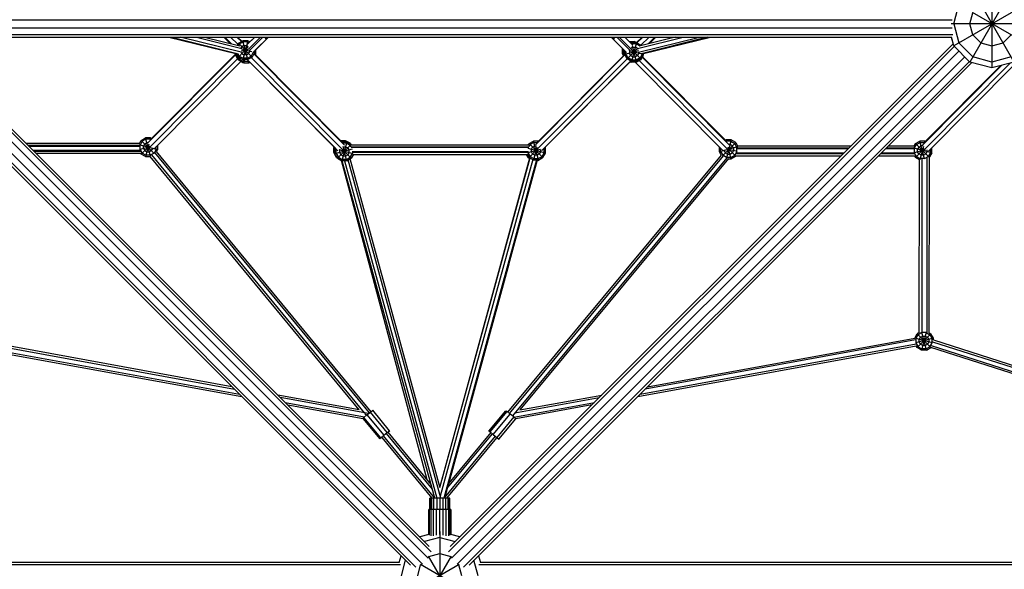
# Model space of a CAD drawing. Extents: x 2741 to 44749, y -53 to 30663.
# Drawn here: x 17765 to 19994, y 14260 to 15505 of the extents above; entities that cross this region are included whole.
import ezdxf

# ---------------------------------------------------------------- set-up
doc = ezdxf.new("R2010")
doc.units = 0
doc.header["$MEASUREMENT"] = 0
doc.layers.add('InterSystem - drawing', color=7, linetype='Continuous')

msp = doc.modelspace()

# ---------------------------------------------------------------- linework, layer by layer
at = {"layer": 'InterSystem - drawing', "linetype": 'Continuous'}
for p, q in [((20016.3, 15581.8), (19916.3, 15408.6)), ((19966.3, 15587.6), (19966.3, 15395.2)), ((20052.9, 15545.2), (19879.7, 15445.2)), ((20016.3, 15408.6), (19940.8, 15539.4)), ((19879.7, 15495.2), (19889, 15530.1)), ((19916.3, 15495.2), (19923, 15520.2)), ((20052.9, 15445.2), (19922.1, 15520.8)), ((17556.2, 15504.5), (19876.4, 15504.5)), ((20066.3, 15495.2), (19874, 15495.2)), ((19879.7, 15495.2), (19891.3, 15451.9)), ((19923, 15470.2), (19916.3, 15495.2)), ((19992.1, 15495.2), (19987, 15495.2)), ((17555.1, 15471), (19877.5, 15471)), ((17556.2, 15486), (19876.4, 15486)), ((19923, 15470.2), (19941.3, 15451.9)), ((19966.3, 15474.6), (19966.3, 15469.4)), ((19991.3, 15451.9), (20009.6, 15470.2)), ((18692.5, 14311.4), (17554.1, 15449.8)), ((17558.3, 15465.2), (19874.4, 15465.2)), ((18103.2, 15465.2), (18254.3, 15428.1)), ((18109.9, 15465.2), (18260.8, 15427.4)), ((18266.3, 15430.6), (18128.4, 15465.2)), ((18165.4, 15465.2), (18267.9, 15439.5)), ((18183.8, 15465.2), (18263.6, 15445.2)), ((18241.7, 15450.7), (18227.2, 15465.2)), ((18229.4, 15465.2), (18244.7, 15449.9)), ((18258.9, 15448.8), (18242.4, 15465.2)), ((18267.1, 15455.1), (18256.9, 15465.2)), ((18260.3, 15451.2), (18257.7, 15446.7)), ((18268, 15455.6), (18258.3, 15465.2)), ((18268, 15455.6), (18258.3, 15465.2)), ((18260.3, 15451.2), (18270.1, 15456.8)), ((18291.4, 15420), (18260.3, 15451.2)), ((18260.6, 15446), (18262.4, 15449.1)), ((18270.9, 15454), (18262.4, 15449.1)), ((18281.5, 15456.8), (18270.1, 15456.8)), ((18281.5, 15456.8), (18270.1, 15414.3)), ((18281.5, 15414.3), (18270.1, 15456.8)), ((18280.8, 15454), (18270.9, 15454)), ((18280.6, 15448.4), (18297.6, 15465.2)), ((18280.8, 15454), (18284.2, 15452)), ((18286.3, 15454.1), (18281.5, 15456.8)), ((18283.3, 15438.1), (18310.6, 15465.2)), ((18315.6, 15465.2), (18285.6, 15435.1)), ((18297.6, 15465.2), (18286.3, 15454.1)), ((18293, 15429.5), (18328.5, 15465.2)), ((18328.5, 15465.2), (18298.7, 15435.2)), ((18325.1, 15465.2), (18320.7, 15460.9)), ((19878.5, 15449.8), (18740.1, 14311.4)), ((19133.5, 15435.7), (19104.1, 15465.2)), ((19104.1, 15465.2), (19139.1, 15430.1)), ((19107.5, 15465.2), (19111.9, 15460.9)), ((19117.1, 15465.2), (19147.1, 15435.1)), ((19122, 15465.2), (19149.6, 15437.8)), ((19148.8, 15451.5), (19135.1, 15465.2)), ((19135.1, 15465.2), (19153.6, 15446.8)), ((19145.6, 15454.8), (19156.2, 15454.8)), ((19148.5, 15451.9), (19149.5, 15451.9)), ((19150.5, 15452.5), (19148.8, 15451.5)), ((19151.4, 15448.9), (19150.5, 15452.5)), ((19150.5, 15452.5), (19161.9, 15452.5)), ((19161.9, 15452.5), (19150.5, 15410)), ((19150.9, 15449.5), (19151.3, 15449.7)), ((19161.1, 15449.7), (19151.3, 15449.7)), ((19155.6, 15452.5), (19156.2, 15454.8)), ((19160.2, 15452.5), (19156.2, 15454.8)), ((19161.1, 15449.7), (19168.9, 15445.2)), ((19161.5, 15452.5), (19174.4, 15465.2)), ((19161.5, 15452.5), (19174.4, 15465.2)), ((19161.9, 15452.5), (19171.7, 15446.8)), ((19162.5, 15452.1), (19175.8, 15465.2)), ((19164, 15439.3), (19267.3, 15465.2)), ((19166.5, 15430.7), (19304.2, 15465.2)), ((19248.8, 15465.2), (19167.3, 15444.8)), ((19171.7, 15446.8), (19170.5, 15445.6)), ((19190.2, 15465.2), (19171.7, 15446.8)), ((19171.7, 15446.8), (19172.2, 15446)), ((19322.7, 15465.2), (19172.5, 15427.5)), ((19177.4, 15427.9), (19329.4, 15465.2)), ((19187.9, 15449.9), (19203.3, 15465.2)), ((19205.3, 15465.2), (19190.9, 15450.7)), ((19879.7, 15445.2), (19874.4, 15465.2)), ((19875.5, 15461.1), (19874.5, 15460.2)), ((19874.5, 15460.2), (19876.1, 15458.5)), ((19875.3, 15460.9), (19875.6, 15460.6)), ((19891.3, 15451.9), (19923, 15420.2)), ((19941.3, 15451.9), (19966.3, 15445.2)), ((19966.3, 15445.2), (19991.3, 15451.9)), ((18690.1, 14284.6), (17541.2, 15433.5)), ((17551.8, 15444.1), (18696.7, 14299.2)), ((18254.3, 15425.6), (18056.2, 15226.3)), ((18254.3, 15427), (18061.5, 15233)), ((18254.3, 15423.2), (18254.3, 15429)), ((18257.9, 15424.1), (18254.3, 15423.2)), ((18255.2, 15428.8), (18260.3, 15420)), ((18257.1, 15423.9), (18257.1, 15425.5)), ((18259.1, 15427.8), (18262.4, 15422.1)), ((18282.9, 15442.7), (18260.3, 15420)), ((18268.1, 15427.8), (18266.3, 15430.9)), ((18266.5, 15440.8), (18268.1, 15443.4)), ((18284.1, 15437.8), (18266.5, 15433.1)), ((18291, 15431.5), (18267.4, 15437.8)), ((18273, 15446.2), (18268.1, 15443.4)), ((18268.1, 15427.8), (18273, 15425)), ((18273, 15446.2), (18278.7, 15446.2)), ((18278.7, 15425), (18273, 15425)), ((18278.7, 15446.2), (18282.7, 15443.9)), ((18278.7, 15425), (18283.6, 15427.8)), ((18283.6, 15427.8), (18286.5, 15432.7)), ((18286.5, 15432.7), (18286.5, 15434.9)), ((18294.2, 15430.7), (18289.3, 15422.1)), ((18297.1, 15429.9), (18291.4, 15420)), ((18294.2, 15430.7), (18294.2, 15430.7)), ((18297.1, 15429.9), (18294.2, 15430.7)), ((18500.9, 15220.2), (18295.3, 15426.9)), ((18295.8, 15427.8), (18496.7, 15225.8)), ((18296.7, 15426.9), (18296.7, 15429.2)), ((18299.5, 15433.7), (18297.1, 15433.1)), ((18297.1, 15429.9), (18297.1, 15433.6)), ((18299.5, 15433.7), (18298.7, 15435.2)), ((18298.8, 15435), (18299.9, 15435.3)), ((18299.9, 15435.3), (18299.5, 15436.1)), ((18299.5, 15424.1), (18299.5, 15433.7)), ((18299.9, 15423.9), (18299.9, 15435.3)), ((18735.9, 14299.2), (19880.8, 15444.1)), ((18742.5, 14284.6), (19891.5, 15433.5)), ((18932.6, 15221), (19135.3, 15424.9)), ((18937.4, 15227.2), (19134.9, 15425.9)), ((19129.3, 15439.2), (19129.5, 15439.6)), ((19130.2, 15439), (19129.3, 15439.2)), ((19129.3, 15439.2), (19129.3, 15427.8)), ((19133.2, 15428.9), (19129.3, 15427.8)), ((19129.3, 15427.8), (19132.1, 15423)), ((19132.1, 15428.6), (19132.1, 15437)), ((19132.1, 15428.6), (19133.2, 15426.7)), ((19133.5, 15435.7), (19133.2, 15435.3)), ((19133.2, 15424.2), (19133.2, 15435.3)), ((19133.2, 15435.3), (19134.1, 15435)), ((19134.9, 15425.6), (19134.9, 15434.2)), ((19165.9, 15433.8), (19134.9, 15425.6)), ((19140.6, 15415.7), (19134.9, 15425.6)), ((19137.8, 15426.3), (19137.8, 15431.4)), ((19142.7, 15417.8), (19137.8, 15426.3)), ((19164.1, 15439.2), (19140.6, 15415.7)), ((19177.4, 15425.6), (19144.8, 15434.3)), ((19145.6, 15434.1), (19146, 15434.9)), ((19145.6, 15434.1), (19145.6, 15428.4)), ((19148.4, 15423.5), (19145.6, 15428.4)), ((19171.7, 15415.7), (19149.6, 15437.9)), ((19153.3, 15441.9), (19149.9, 15439.9)), ((19161.9, 15410), (19152.4, 15445.3)), ((19153.3, 15441.9), (19159, 15441.9)), ((19164, 15439), (19159, 15441.9)), ((19164, 15439), (19164.6, 15437.9)), ((19166.8, 15428.4), (19164, 15423.5)), ((19166.8, 15428.4), (19166.8, 15430.6)), ((19174.6, 15426.3), (19169.7, 15417.8)), ((19171.7, 15415.7), (19177.4, 15425.6)), ((19174.6, 15426.3), (19174.6, 15428.1)), ((19176.7, 15423.6), (19176.7, 15424.3)), ((19177.4, 15425.6), (19177.4, 15428.8)), ((19879.7, 15445.2), (19916.3, 15408.6)), ((18650.1, 14269), (17511.7, 15407.4)), ((18662.4, 14264.9), (17517.5, 15409.8)), ((18677, 14271.5), (17528.1, 15420.4)), ((18258.7, 15415.6), (18060, 15215.7)), ((18266, 15409.8), (18069.6, 15212.3)), ((18260, 15413.3), (18254.3, 15423.2)), ((18257.1, 15423.9), (18262.1, 15415.4)), ((18264.4, 15417.7), (18260, 15413.3)), ((18269.9, 15407.6), (18260, 15413.3)), ((18260.3, 15420), (18270.1, 15414.3)), ((18262.1, 15415.4), (18270.6, 15410.5)), ((18262.4, 15422.1), (18270.9, 15417.2)), ((18271.7, 15414.3), (18269.9, 15407.6)), ((18269.9, 15407.6), (18271.1, 15407.6)), ((18281.5, 15414.3), (18270.1, 15414.3)), ((18270.6, 15410.5), (18271.9, 15410.5)), ((18280.8, 15417.2), (18270.9, 15417.2)), ((18271.1, 15407.6), (18272.6, 15406.8)), ((18273.3, 15409.6), (18271.9, 15410.5)), ((18274.6, 15414.3), (18272.6, 15406.8)), ((18272.6, 15406.8), (18284, 15406.8)), ((18283.2, 15409.6), (18273.3, 15409.6)), ((18485.8, 15207.8), (18280.5, 15414.3)), ((18280.8, 15417.2), (18289.3, 15422.1)), ((18291.4, 15420), (18281.5, 15414.3)), ((18284, 15406.8), (18282.5, 15412.3)), ((18284.4, 15410.3), (18283.2, 15409.6)), ((18284, 15406.8), (18286.5, 15408.2)), ((18480, 15213.7), (18286.5, 15408.2)), ((18495.3, 15211.3), (18289.1, 15418.7)), ((18299.9, 15423.9), (18299.6, 15424)), ((18299.9, 15423.9), (18299.8, 15423.8)), ((18494.1, 15228.4), (18299.8, 15423.8)), ((19904.6, 15420.4), (18755.7, 14271.5)), ((19915.2, 15409.8), (18770.3, 14264.9)), ((18782.5, 14269), (19920.9, 15407.4)), ((18937.8, 15211.7), (19140.6, 15415.8)), ((18939.6, 15229.5), (19132.1, 15423)), ((19148.8, 15411), (18947.6, 15208.6)), ((18954.5, 15215.6), (19147.1, 15409.3)), ((19150.5, 15410), (19140.6, 15415.7)), ((19151.3, 15412.8), (19142.7, 15417.8)), ((19148.8, 15408.3), (19147.1, 15409.3)), ((19148.4, 15423.5), (19153.3, 15420.6)), ((19148.8, 15408.3), (19149.4, 15410.6)), ((19148.8, 15408.3), (19149.3, 15408.3)), ((19149.3, 15408.3), (19149.7, 15408.1)), ((19149.7, 15408.1), (19150.3, 15410.1)), ((19161.1, 15408.1), (19149.7, 15408.1)), ((19161.9, 15410), (19150.5, 15410)), ((19161.1, 15412.8), (19151.3, 15412.8)), ((19153.3, 15420.6), (19159, 15420.6)), ((19357.6, 15207.8), (19158.6, 15408.1)), ((19164, 15423.5), (19159, 15420.6)), ((19160.6, 15410), (19161.1, 15408.1)), ((19169.7, 15417.8), (19161.1, 15412.8)), ((19161.1, 15408.1), (19171, 15413.8)), ((19171.7, 15415.7), (19161.9, 15410)), ((19367.5, 15211), (19167.7, 15411.9)), ((19170, 15414.7), (19171, 15413.8)), ((19176.7, 15423.6), (19171, 15413.8)), ((19371.5, 15221.4), (19174.4, 15419.6)), ((19366, 15228.3), (19174.9, 15420.5)), ((19176.7, 15423.6), (19176.4, 15423.7)), ((19813.3, 15210.4), (20008.2, 15406.5)), ((19822.7, 15206.8), (20016.9, 15402.2)), ((19966.3, 15395.2), (19916.3, 15408.6)), ((19966.3, 15408.6), (19923, 15420.2)), ((20009.6, 15420.2), (19966.3, 15408.6)), ((20016.3, 15408.6), (19966.3, 15395.2)), ((19808.7, 15220.3), (19988.6, 15401.2)), ((19813.8, 15226.8), (19986.7, 15400.7)), ((18036.5, 15223.9), (17780.1, 15223.9)), ((18036.3, 15223.9), (18040.5, 15231.2)), ((18042.6, 15229.1), (18037.7, 15220.6)), ((18040.5, 15231.2), (18050.4, 15236.9)), ((18069.9, 15201.8), (18040.5, 15231.2)), ((18051.1, 15234.1), (18042.6, 15229.1)), ((18048.3, 15223.4), (18053.2, 15226.3)), ((18061.5, 15195.3), (18050.4, 15236.9)), ((18061.7, 15236.9), (18050.4, 15236.9)), ((18061, 15234.1), (18051.1, 15234.1)), ((18053.2, 15226.3), (18056.2, 15226.3)), ((18061.7, 15236.9), (18060.3, 15231.5)), ((18061, 15234.1), (18061.9, 15233.5)), ((18061.7, 15236.9), (18064, 15235.6)), ((18503.2, 15230.3), (18492.1, 15230.3)), ((18506, 15227.6), (18494.6, 15185.1)), ((18506, 15227.6), (18494.9, 15227.6)), ((18505.2, 15224.7), (18497.3, 15224.7)), ((18503.2, 15230.3), (18502.4, 15227.6)), ((18513.1, 15224.6), (18503.2, 15230.3)), ((18513.8, 15219.8), (18505.2, 15224.7)), ((18515.8, 15221.9), (18506, 15227.6)), ((18512.3, 15223.9), (18513.1, 15224.6)), ((18514.1, 15222.9), (18513.1, 15224.6)), ((18917.3, 15221.4), (18918.7, 15223.8)), ((18918.7, 15223.8), (18928.6, 15229.5)), ((18949.8, 15192.6), (18918.7, 15223.8)), ((18929.3, 15226.6), (18920.8, 15221.7)), ((18939.6, 15229.5), (18928.6, 15229.5)), ((18939.9, 15187), (18928.6, 15229.5)), ((18929.3, 15226.6), (18937, 15226.6)), ((19386.1, 15226.4), (19356.1, 15196.5)), ((19364.8, 15232.1), (19363.2, 15231.1)), ((19365.7, 15228.6), (19364.8, 15232.1)), ((19376.2, 15232.1), (19364.8, 15232.1)), ((19365.6, 15229.2), (19365.3, 15229.1)), ((19376.2, 15232.1), (19365.4, 15192)), ((19375.4, 15229.2), (19365.6, 15229.2)), ((19375.4, 15229.2), (19384, 15224.3)), ((19386.1, 15226.4), (19376.2, 15232.1)), ((19388.9, 15215.8), (19384, 15224.3)), ((19386.1, 15226.4), (19390.4, 15218.9)), ((19790.2, 15218.9), (19793, 15223.8)), ((19793, 15223.8), (19802.9, 15229.5)), ((19823.8, 15193.1), (19793, 15223.8)), ((19795.1, 15221.8), (19803.6, 15226.7)), ((19813.6, 15189.6), (19802.9, 15229.5)), ((19814.2, 15229.5), (19802.9, 15229.5)), ((19803.6, 15226.7), (19813.5, 15226.7)), ((19814.2, 15229.5), (19813.3, 15226.1)), ((19813.5, 15226.7), (19813.7, 15226.6)), ((19814.2, 15229.5), (19815.7, 15228.7)), ((18037.1, 15219.2), (17784.8, 15219.2)), ((18037.4, 15217.3), (17786.6, 15217.3)), ((18039, 15208), (17796, 15208)), ((18039.7, 15206.2), (17797.8, 15206.2)), ((18040, 15201.5), (17802.5, 15201.5)), ((18077.3, 15210), (18036.1, 15221)), ((18059.8, 15216.7), (18037.4, 15210.6)), ((18037.7, 15210.7), (18037.7, 15220.6)), ((18037.7, 15210.7), (18042.6, 15202.2)), ((18040.5, 15200.1), (18039.7, 15201.5)), ((18059.3, 15218.9), (18040.5, 15200.1)), ((18051.1, 15197.3), (18042.6, 15202.2)), ((18048.3, 15223.4), (18045.4, 15218.5)), ((18045.4, 15212.8), (18045.4, 15218.5)), ((18045.4, 15212.8), (18048.3, 15207.9)), ((18048.3, 15207.9), (18053.2, 15205)), ((18057.9, 15222.5), (18050.4, 15194.4)), ((18053.2, 15205), (18058.9, 15205)), ((18063.8, 15207.9), (18058.9, 15205)), ((18069.5, 15202.2), (18061, 15197.3)), ((18063.8, 15207.9), (18066.7, 15212.8)), ((18066.7, 15212.8), (18066.7, 15214.4)), ((18074.5, 15210.7), (18069.5, 15202.2)), ((18070.8, 15203.4), (18556.8, 14613.8)), ((18074.5, 15210.7), (18074.5, 15217.2)), ((18074.6, 15205.9), (18560.3, 14616.6)), ((18074.8, 15205.6), (18077.3, 15210)), ((18077.3, 15220.1), (18077.3, 15210)), ((18476.2, 15214.8), (18477.2, 15216.4)), ((18476.2, 15203.4), (18476.2, 15214.8)), ((18479.8, 15213.8), (18476.2, 15214.8)), ((18479, 15204.1), (18476.2, 15203.4)), ((18481.9, 15193.5), (18476.2, 15203.4)), ((18479, 15212), (18480, 15213.7)), ((18482.6, 15211.1), (18479, 15212)), ((18479, 15212), (18479, 15200.6)), ((18518, 15211.1), (18479, 15200.6)), ((18479.3, 15214.4), (18479.1, 15214)), ((18479.1, 15212.1), (18479.1, 15214)), ((18481.9, 15211.2), (18482.1, 15211.6)), ((18481.9, 15201.4), (18481.9, 15211.2)), ((18481.9, 15201.4), (18486.8, 15192.8)), ((18515.3, 15221.3), (18484.7, 15190.8)), ((18520.1, 15201), (18488.2, 15209.5)), ((18490.5, 15210.6), (18489.7, 15209.2)), ((18489.7, 15203.5), (18489.7, 15209.2)), ((18492.5, 15198.5), (18489.7, 15203.5)), ((18515.8, 15190.8), (18495.3, 15211.3)), ((18497.3, 15216.9), (18497.4, 15216.9)), ((18506, 15185.1), (18497.4, 15217)), ((18497.4, 15216.9), (18503.1, 15216.9)), ((18503.1, 15216.9), (18508.1, 15214.1)), ((18508.1, 15214.1), (18510.9, 15209.2)), ((18510.9, 15203.5), (18508.1, 15198.5)), ((18510.9, 15203.5), (18510.9, 15209.2)), ((18515.8, 15216.3), (18513.8, 15219.8)), ((18513.8, 15192.8), (18518.7, 15201.4)), ((18515.1, 15221.4), (18918.2, 15221.4)), ((18515.8, 15221.9), (18515.4, 15221.4)), ((18918, 15214.9), (18515.4, 15214.9)), ((18515.5, 15216.8), (18917.9, 15216.8)), ((18516.1, 15221.4), (18515.8, 15221.9)), ((18516.1, 15221.4), (18916.8, 15221.4)), ((18517.7, 15205.6), (18916.8, 15205.6)), ((18518.7, 15204.2), (18518.7, 15201.4)), ((18915.8, 15203.7), (18518.7, 15203.7)), ((18943.9, 15210.8), (18915.5, 15203.2)), ((18915.8, 15203.3), (18915.8, 15204.2)), ((18915.8, 15203.3), (18920.8, 15194.7)), ((18955.5, 15202.5), (18916.7, 15212.9)), ((18916.8, 15221.4), (18917.3, 15222.4)), ((18918.2, 15222.9), (18917.3, 15222.4)), ((18917.7, 15222), (18917.3, 15222.4)), ((18920.8, 15221.7), (18917.7, 15216.3)), ((18937.8, 15211.7), (18918.7, 15192.6)), ((18923.6, 15211.1), (18926.5, 15216)), ((18923.6, 15205.4), (18923.6, 15211.1)), ((18926.5, 15200.4), (18923.6, 15205.4)), ((18926.5, 15216), (18931.4, 15218.8)), ((18936.3, 15215.8), (18928.6, 15187)), ((18931.4, 15218.8), (18934.9, 15218.8)), ((18942, 15200.4), (18944.9, 15205.4)), ((18944.9, 15205.4), (18944.9, 15210.6)), ((18947.7, 15194.7), (18952.6, 15203.3)), ((18949.8, 15192.6), (18955.5, 15202.5)), ((18955.5, 15213.9), (18951.9, 15212.9)), ((18952.5, 15213.5), (18952.6, 15213.1)), ((18952.6, 15203.3), (18952.6, 15213.1)), ((18955.5, 15213.9), (18954.5, 15215.6)), ((18955.5, 15202.5), (18955.5, 15213.9)), ((19349.2, 15205.1), (19349.2, 15216.3)), ((19390.5, 15216.2), (19349.2, 15205.1)), ((19353.5, 15197.7), (19349.2, 15205.1)), ((19352.1, 15205.9), (19352.1, 15213.4)), ((19352.1, 15205.9), (19357, 15197.4)), ((19359.9, 15209.5), (19359.9, 15208)), ((19359.9, 15208), (19362.7, 15203)), ((19362.7, 15203), (19367.6, 15200.2)), ((19389.2, 15205.8), (19367.6, 15211.6)), ((19386.1, 15195.3), (19368.1, 15213.3)), ((19376.2, 15189.6), (19369.1, 15216.1)), ((19373.3, 15221.5), (19371.4, 15221.5)), ((19378.3, 15218.6), (19373.3, 15221.5)), ((19373.3, 15200.2), (19378.3, 15203)), ((19381.1, 15213.7), (19378.3, 15218.6)), ((19381.1, 15208), (19378.3, 15203)), ((19381.1, 15213.7), (19381.1, 15208)), ((19388.9, 15205.9), (19384, 15197.4)), ((19386.8, 15201.2), (19629.9, 15201.2)), ((19387.5, 15203.1), (19631.7, 15203.1)), ((19388.9, 15205.9), (19388.9, 15215.8)), ((19389.1, 15212.4), (19641, 15212.4)), ((19389.4, 15214.3), (19642.9, 15214.3)), ((19390.1, 15218.9), (19647.6, 15218.9)), ((19714.7, 15201.2), (19790.8, 15201.2)), ((19716.6, 15203.1), (19790.1, 15203.1)), ((19725.9, 15212.4), (19789.9, 15212.4)), ((19727.8, 15214.3), (19790.2, 15214.3)), ((19732.4, 15218.9), (19790.5, 15218.9)), ((19829.8, 15202.6), (19789.7, 15213.3)), ((19815.4, 15210.1), (19789.9, 15203.3)), ((19790.1, 15213.2), (19795.1, 15221.8)), ((19790.1, 15213.2), (19790.1, 15203.4)), ((19795.1, 15194.8), (19790.1, 15203.4)), ((19812.7, 15212.5), (19793, 15192.7)), ((19800.8, 15216.1), (19797.9, 15211.1)), ((19797.9, 15205.4), (19797.9, 15211.1)), ((19800.8, 15200.5), (19797.9, 15205.4)), ((19800.8, 15216.1), (19805.7, 15218.9)), ((19811, 15217.3), (19802.9, 15187.3)), ((19810.2, 15218.9), (19805.7, 15218.9)), ((19819.2, 15205.4), (19816.3, 15200.5)), ((19819.2, 15209.4), (19819.2, 15205.4)), ((19827, 15203.4), (19822, 15194.8)), ((19829.8, 15202.6), (19824.8, 15193.9)), ((19827, 15203.4), (19827, 15211.1)), ((19829.8, 15214), (19829.8, 15214)), ((19829.8, 15214), (19829.8, 15214)), ((19829.8, 15202.6), (19829.8, 15214)), ((18050.4, 15194.4), (18040.5, 15200.1)), ((18050.4, 15194.4), (18060.7, 15194.4)), ((18061, 15197.3), (18051.1, 15197.3)), ((18533.5, 14620.8), (18060.4, 15194.7)), ((18063.5, 15198.1), (18544.8, 14614.2)), ((18484.7, 15190.8), (18479, 15200.6)), ((18482.7, 15194.3), (18481.9, 15193.5)), ((18483.7, 15192.5), (18481.9, 15193.5)), ((18484.7, 15190.8), (18494.6, 15185.1)), ((18486.8, 15192.8), (18495.3, 15187.9)), ((18497.4, 15195.7), (18492.5, 15198.5)), ((18687.5, 14462.3), (18493.5, 15185.7)), ((18506, 15185.1), (18494.6, 15185.1)), ((18505.2, 15187.9), (18495.3, 15187.9)), ((18704.8, 14420.9), (18495.6, 15185.1)), ((18503.1, 15195.7), (18497.4, 15195.7)), ((18500.3, 15185.1), (18709.5, 14420.9)), ((18503.1, 15195.7), (18508.1, 15198.5)), ((18505.2, 15187.9), (18513.8, 15192.8)), ((18506, 15185.1), (18515.8, 15190.8)), ((18718.8, 14420.9), (18509.1, 15186.9)), ((18716.5, 14446.2), (18513.2, 15189.2)), ((18520.6, 15199), (18515.8, 15190.8)), ((18519.8, 15199), (18915.9, 15199)), ((18520.6, 15199), (18912.8, 15199)), ((18716.2, 14445.1), (18921, 15191.3)), ((18926.7, 15188), (18717.5, 14425.6)), ((18721.4, 14464.1), (18920.1, 15191.8)), ((18935.4, 15187), (18725.2, 14420.9)), ((18729.2, 14426.7), (18937.8, 15187)), ((18870.3, 14615.6), (19353.8, 15198)), ((18873.9, 14612.8), (19358.2, 15196.2)), ((19366.3, 15192), (18880.8, 14607.1)), ((18897.9, 14620.6), (19370.5, 15189.9)), ((18917.3, 15191.3), (18912.8, 15199)), ((18915, 15199), (18918.7, 15192.6)), ((18917.3, 15191.3), (18918.7, 15192.6)), ((18917.3, 15191.3), (18919.6, 15189.9)), ((18918.7, 15192.6), (18928.6, 15187)), ((18920.8, 15194.7), (18919.4, 15193.4)), ((18920.8, 15194.7), (18929.3, 15189.8)), ((18926.5, 15200.4), (18931.4, 15197.6)), ((18928.6, 15187), (18939.9, 15187)), ((18929.3, 15189.8), (18939.2, 15189.8)), ((18937.1, 15197.6), (18931.4, 15197.6)), ((18942, 15200.4), (18937.1, 15197.6)), ((18938.6, 15185.6), (18937.4, 15185.6)), ((18938.6, 15185.6), (18938.2, 15187)), ((18938.6, 15185.6), (18948.4, 15191.3)), ((18939.2, 15189.8), (18947.7, 15194.7)), ((18939.9, 15187), (18949.8, 15192.6)), ((18948.1, 15191.6), (18948.4, 15191.3)), ((18948.4, 15191.3), (18948.9, 15192.1)), ((19365.6, 15192.4), (19357, 15197.4)), ((19375.4, 15192.4), (19365.6, 15192.4)), ((19367.6, 15200.2), (19373.3, 15200.2)), ((19370.2, 15189.6), (19376.2, 15189.6)), ((19375.4, 15192.4), (19384, 15197.4)), ((19376.2, 15189.6), (19386.1, 15195.3)), ((19386.1, 15195.3), (19386.8, 15196.5)), ((19386.5, 15196.5), (19625.2, 15196.5)), ((19710, 15196.5), (19791.1, 15196.5)), ((19790.8, 15196.5), (19793, 15192.7)), ((19802.3, 15187.4), (19793, 15192.7)), ((19795.1, 15194.8), (19803.6, 15189.9)), ((19805.7, 15197.7), (19800.8, 15200.5)), ((19801.7, 14795.7), (19802.3, 15187.4)), ((19813.5, 15189.9), (19803.6, 15189.9)), ((19811.4, 15197.7), (19805.7, 15197.7)), ((19807.9, 15189.6), (19807.3, 14796.1)), ((19811.4, 15197.7), (19816.3, 15200.5)), ((19813.5, 15189.9), (19822, 15194.8)), ((19819.2, 15192.8), (19818.5, 14795.6)), ((19824.2, 14795.2), (19824.8, 15193.9)), ((18737.9, 14456.1), (18873.1, 14951.3)), ((17635.6, 14779.9), (18251.5, 14667.7)), ((18245.9, 14673.3), (17637.6, 14784.1)), ((19793.4, 14779.3), (19181.2, 14667.7)), ((19186.8, 14673.3), (19791.7, 14783.5)), ((19791.4, 14783.5), (19796.9, 14793)), ((19831.6, 14772.3), (19791.7, 14783)), ((19833.7, 14783.1), (19793.4, 14772.3)), ((19794.1, 14782.4), (19799, 14790.9)), ((19794.1, 14782.4), (19794.1, 14772.5)), ((19801.8, 14795.8), (19796.9, 14793)), ((19828, 14793), (19796.9, 14761.9)), ((19828, 14761.9), (19796.9, 14793)), ((19807.5, 14795.8), (19799, 14790.9)), ((19801.8, 14780.3), (19804.7, 14785.2)), ((19801.8, 14774.6), (19801.8, 14780.3)), ((19804.7, 14785.2), (19809.6, 14788)), ((19817.5, 14796.2), (19806.8, 14756.2)), ((19818.2, 14756.2), (19807.4, 14796.2)), ((19817.4, 14795.8), (19807.5, 14795.8)), ((19809.6, 14788), (19815.3, 14788)), ((19815.3, 14788), (19820.2, 14785.2)), ((19817.4, 14795.8), (19825.9, 14790.9)), ((19820.2, 14785.2), (19823.1, 14780.3)), ((19823.1, 14780.3), (19823.1, 14774.6)), ((19824.1, 14795.2), (19828, 14793)), ((19825.9, 14790.9), (19830.9, 14782.4)), ((19833.7, 14783.1), (19828, 14793)), ((19830.9, 14772.5), (19830.9, 14782.4)), ((19833.6, 14779.3), (21019.8, 14399.3)), ((19833.7, 14779.2), (19833.7, 14783.1)), ((17633.4, 14766.6), (18268.2, 14650.9)), ((17633.7, 14771.1), (18262.6, 14656.5)), ((19164.4, 14650.9), (19794.9, 14765.8)), ((19170, 14656.5), (19794.6, 14770.3)), ((19794.1, 14772.5), (19799, 14763.9)), ((19796.9, 14761.9), (19794.6, 14765.8)), ((19806.8, 14756.2), (19796.9, 14761.9)), ((19799, 14763.9), (19807.5, 14759)), ((19804.7, 14769.6), (19801.8, 14774.6)), ((19804.7, 14769.6), (19809.6, 14766.8)), ((19818.2, 14756.2), (19806.8, 14756.2)), ((19817.4, 14759), (19807.5, 14759)), ((19815.3, 14766.8), (19809.6, 14766.8)), ((19815.3, 14766.8), (19820.2, 14769.6)), ((19825.9, 14763.9), (19817.4, 14759)), ((19818.2, 14756.2), (19828, 14761.9)), ((19823.1, 14774.6), (19820.2, 14769.6)), ((19825.9, 14763.9), (19830.9, 14772.5)), ((19828.2, 14762.1), (19828, 14761.9)), ((21047.6, 14371.5), (19828.1, 14762.1)), ((19828.4, 14766.8), (21040.6, 14378.5)), ((19831.6, 14775.2), (21026.7, 14392.4)), ((18533.6, 14620.8), (18349.6, 14654.3)), ((18555, 14612.3), (18355.2, 14648.8)), ((18886.5, 14614), (19077.4, 14648.8)), ((18897.8, 14620.6), (19083, 14654.3)), ((18366.4, 14637.6), (18546, 14604.8)), ((18372, 14632), (18542.5, 14600.9)), ((18884, 14604.4), (19066.2, 14637.6)), ((19060.6, 14632), (18888.3, 14600.6)), ((18544.7, 14603.7), (18542.3, 14601.4)), ((18542.3, 14601.1), (18580.3, 14555)), ((18551.5, 14609.5), (18544.7, 14603.7)), ((18582.9, 14557.5), (18544.7, 14603.7)), ((18545.5, 14613.3), (18549.8, 14608.1)), ((18551.5, 14609.5), (18559.3, 14615.9)), ((18551.5, 14609.5), (18589.6, 14563.2)), ((18559.3, 14615.9), (18564.6, 14619.9)), ((18597.5, 14569.6), (18559.3, 14615.9)), ((18602.7, 14573.6), (18564.6, 14619.9)), ((18827.7, 14572.7), (18866, 14618.8)), ((18830.6, 14570.7), (18868.9, 14616.8)), ((18837.5, 14565.1), (18875.8, 14611.2)), ((18883.6, 14604.8), (18845.3, 14558.6)), ((18850.2, 14554.2), (18888.5, 14600.4)), ((18866, 14618.8), (18868.9, 14616.8)), ((18868.9, 14616.8), (18875.8, 14611.2)), ((18883.6, 14604.8), (18875.8, 14611.2)), ((18888.5, 14600.4), (18883.6, 14604.8)), ((18580.3, 14555), (18582.9, 14557.5)), ((18583.2, 14557), (18580.3, 14555)), ((18582.9, 14557.5), (18589.6, 14563.2)), ((18585, 14558.4), (18583.2, 14557)), ((18584.8, 14558.6), (18698.3, 14420.9)), ((18588.1, 14561.7), (18704.1, 14420.9)), ((18589.6, 14563.2), (18597.5, 14569.6)), ((18595, 14567.4), (18699.3, 14440.9)), ((18597.5, 14569.6), (18602.7, 14573.6)), ((18598.7, 14570.1), (18696.4, 14451.5)), ((18602.9, 14573.4), (18598.9, 14569.8)), ((18602.7, 14573.6), (18602.9, 14573.4)), ((18726.9, 14421.7), (18842.4, 14560.9)), ((18732.1, 14420.9), (18845.7, 14557.8)), ((18734, 14444.3), (18835.5, 14566.6)), ((18831.9, 14569.3), (18736.9, 14454.9)), ((18830.2, 14570.2), (18827.7, 14572.7)), ((18827.7, 14572.7), (18830.6, 14570.7)), ((18831.6, 14569), (18830.2, 14570.2)), ((18830.6, 14570.7), (18837.5, 14565.1)), ((18837.5, 14565.1), (18845.3, 14558.6)), ((18845.3, 14558.6), (18850.2, 14554.2)), ((18849.9, 14554), (18845.4, 14557.5)), ((18850.2, 14554.2), (18849.9, 14554)), ((18693.8, 14395.2), (18693.8, 14420.9)), ((18738.8, 14420.9), (18693.8, 14420.9)), ((18694.9, 14420.9), (18694.9, 14395.2)), ((18698.1, 14395.2), (18698.1, 14420.9)), ((18703.1, 14395.2), (18703.1, 14420.9)), ((18709.4, 14420.9), (18709.4, 14395.2)), ((18716.3, 14420.9), (18716.3, 14395.2)), ((18723.3, 14420.9), (18723.3, 14395.2)), ((18729.5, 14420.9), (18729.5, 14395.2)), ((18734.5, 14420.9), (18734.5, 14395.2)), ((18737.7, 14420.9), (18737.7, 14395.2)), ((18738.8, 14395.2), (18738.8, 14420.9)), ((18691.3, 14338.5), (18691.3, 14395.2)), ((18741.3, 14395.2), (18691.3, 14395.2)), ((18692.5, 14395.2), (18692.5, 14336.8)), ((18696.1, 14395.2), (18696.1, 14335.9)), ((18701.6, 14395.2), (18701.6, 14335.9)), ((18708.6, 14336.8), (18708.6, 14395.2)), ((18716.3, 14338.5), (18716.3, 14395.2)), ((18724, 14336.8), (18724, 14395.2)), ((18731, 14335.9), (18731, 14395.2)), ((18736.5, 14335.9), (18736.5, 14395.2)), ((18740.1, 14336.8), (18740.1, 14395.2)), ((18741.3, 14395.2), (18741.3, 14338.5)), ((18691.3, 14338.5), (18670.9, 14333.1)), ((18716.3, 14345.2), (18716.3, 14145.2)), ((18761.7, 14333.1), (18741.3, 14338.5)), ((18716.3, 14331.8), (18681.5, 14322.5)), ((18716.3, 14331.8), (18751.2, 14322.5)), ((18624.4, 14275.2), (18628.5, 14290.6)), ((18741.7, 14289.2), (18666.3, 14158.6)), ((18691.3, 14288.5), (18690.4, 14287.6)), ((18766.3, 14158.6), (18690.9, 14289.2)), ((18691.3, 14288.5), (18716.3, 14295.2)), ((18716.3, 14295.2), (18741.3, 14288.5)), ((18741.3, 14288.5), (18742.2, 14287.6)), ((18804.1, 14290.6), (18808.3, 14275.2)), ((18627.7, 14269.5), (16305, 14269.5)), ((18624.5, 14275.2), (16308.2, 14275.2)), ((18629.7, 14245.2), (18639, 14280.1)), ((18760.3, 14270.6), (18629.7, 14195.2)), ((18666.3, 14245.2), (18673, 14270.2)), ((18802.9, 14195.2), (18672.3, 14270.6)), ((18673.9, 14271.1), (18673, 14270.2)), ((18758.7, 14271.1), (18759.6, 14270.2)), ((18766.3, 14245.2), (18759.6, 14270.2)), ((18802.9, 14245.2), (18793.6, 14280.1)), ((21127.7, 14269.5), (18805, 14269.5)), ((21124.5, 14275.2), (18808.2, 14275.2))]:
    msp.add_line(p, q, dxfattribs=at)

doc.saveas('drawing.dxf')
